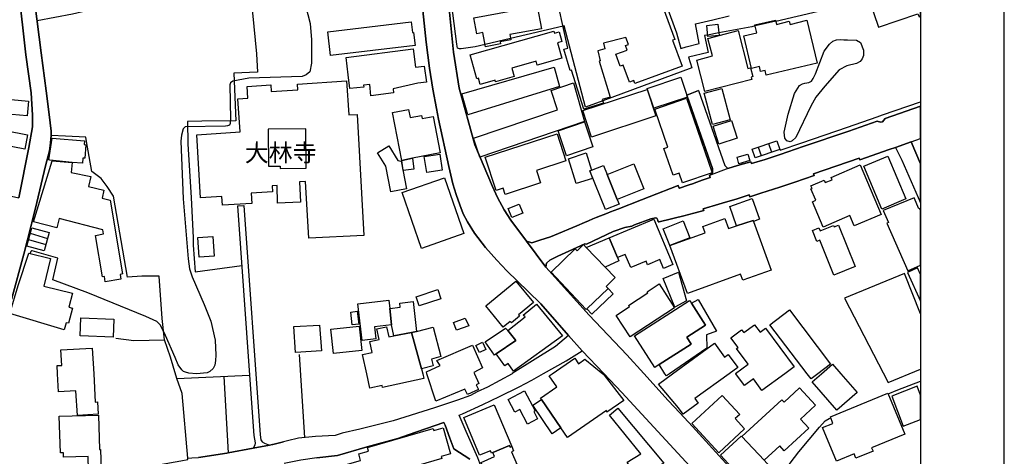
# Model space of a CAD drawing. Extents: x -10 to 410, y -24 to 273.
# Drawn here: x 292 to 410, y 65 to 118 of the extents above; entities that cross this region are included whole.
import ezdxf

# ---------------------------------------------------------------- set-up
doc = ezdxf.new("R2010")
doc.units = 0
for name, color, linetype in [('01_CYUKI_PNT', 2, 'Continuous'), ('05_DM_LINE', 7, 'Continuous'), ('06_HOUSE_POLY', 160, 'Continuous'), ('08_ROAD_LINE', 3, 'Continuous'), ('09_ROAD_POLY', 5, 'Continuous'), ('11_KOCHI_POLY', 6, 'Continuous'), ('印刷レイアウト', 1, 'Continuous'), ('印刷用フレーム', 1, 'Continuous'), ('背景', 3, 'Continuous')]:
    doc.layers.add(name, color=color, linetype=linetype)
doc.styles.add('STD', font='txt')

msp = doc.modelspace()

# ---------------------------------------------------------------- linework, layer by layer
at = {"layer": '05_DM_LINE', "color": 253}
for p, q in [((356.882609, 116.775646), (350.602544, 115.301145)), ((382.332907, 117.36579), (379.852439, 116.789426)), ((375.512652, 115.955368), (374.177677, 115.705599)), ((350.602544, 115.301145), (347.562248, 114.580431)), ((381.462676, 102.734814), (381.797884, 101.699563)), ((380.237256, 102.320714), (380.577976, 101.289597)), ((317.957853, 95.285484), (318.703027, 95.340262)), ((317.957853, 95.285484), (319.382745, 75.039347)), ((293.152132, 92.010232), (295.227458, 91.394938)), ((292.942326, 91.260235), (295.027298, 90.654587)), ((325.297629, 77.525673), (325.972523, 67.580371)), ((310.697314, 74.629381), (319.382745, 75.039347))]:
    msp.add_line(p, q, dxfattribs=at)
for points in [[(382.332907, 117.36579), (387.442329, 118.555037), (389.967584, 119.260248), (390.817144, 119.609926), (391.282232, 120.016102), (391.542681, 120.449495), (392.802553, 125.504312), (393.11709, 126.795361), (393.20804, 127.074586), (393.84745, 128.359779), (395.187248, 130.660586), (396.958027, 132.640999), (399.647268, 134.750776)], [(293.277189, 124.551226), (293.507666, 123.330629), (293.46288, 121.445817), (294.453, 113.570673), (295.032121, 109.039339), (295.417971, 106.199547), (295.667741, 104.215172), (295.637424, 103.689795)], [(293.962763, 117.455363), (298.217801, 118.234644), (299.392578, 118.50026), (304.482362, 119.385305), (304.237071, 120.760243), (304.087899, 121.574664), (303.352371, 124.551226)], [(319.242185, 124.551226), (319.392391, 122.859684), (319.752748, 118.355911), (320.203022, 113.44975), (320.328079, 111.260048), (317.48243, 111.160484), (317.722553, 105.465397), (313.66802, 105.41441), (311.962698, 105.369623), (311.987158, 102.680037), (312.407115, 96.240809), (312.632769, 91.484855), (312.647238, 90.590164), (312.872892, 87.410685), (318.457737, 88.144835)], [(347.562248, 114.580431), (346.357153, 114.295177), (344.703163, 114.055054), (344.482332, 114.045407), (344.272526, 114.144971), (344.157115, 114.609714), (343.697195, 118.324561), (343.242098, 120.785392)], [(368.722369, 120.650689), (370.44216, 115.975005), (370.962714, 114.100184), (371.597645, 114.311024), (373.163097, 114.689985), (372.727292, 117.045397), (374.792971, 117.525643), (376.757709, 117.984874)], [(326.057617, 119.244401), (326.647418, 117.096039), (326.792801, 115.145082), (326.797624, 112.346286), (326.578171, 111.295188), (326.142367, 110.930008), (325.657297, 110.740527), (319.312465, 110.54519), (317.367019, 110.209294), (317.116905, 109.975027), (317.017342, 109.760053), (317.102436, 105.641097), (317.067296, 105.145003), (316.98737, 104.945877), (316.752759, 104.859749), (316.522282, 104.795326), (311.677789, 104.730903), (311.453168, 104.494569), (311.237161, 103.744572), (311.167914, 103.010078), (311.437321, 96.119542), (312.031944, 88.955466), (312.207989, 87.740725), (312.507712, 86.789535), (313.957753, 83.494645), (314.752881, 81.51027), (315.247941, 79.244431), (315.342681, 77.4361), (315.292727, 76.804959), (315.217624, 76.234795), (315.032278, 75.849978), (314.632647, 75.481009), (314.302607, 75.340104), (313.047903, 75.195755), (312.132541, 75.269824), (311.737044, 75.385235), (311.487275, 75.500301), (311.282292, 75.676345), (310.847521, 76.275792), (310.462703, 77.14499), (309.333057, 79.789445), (308.732232, 81.010042), (308.307452, 81.459283), (306.967654, 82.060796), (300.027165, 84.890942), (295.837929, 86.436068), (296.462869, 89.039526), (293.3926, 89.910447), (293.292692, 89.9008), (293.212766, 89.846023), (293.156955, 89.64483), (293.142486, 89.596254)], [(361.62306, 107.845958), (359.578052, 107.090104), (357.007666, 116.804929), (356.882609, 116.775646)], [(379.852439, 116.789426), (379.462798, 116.699509), (375.512652, 115.955368)], [(374.177677, 115.705599), (373.79286, 115.635319), (374.232454, 113.609947), (371.872909, 113.064933), (372.272195, 111.769922), (361.62306, 107.845958)], [(382.842782, 101.940031), (385.447274, 102.834378), (390.892592, 104.705409), (394.43725, 105.920494), (395.102498, 106.154761), (399.647268, 107.717112)], [(303.392334, 79.455615), (305.537939, 79.195855), (309.212823, 79.285428), (308.917923, 81.801036), (308.557566, 86.885308), (306.507734, 86.869461), (304.792765, 86.775754), (303.092611, 96.429945), (302.342613, 97.615747), (301.612253, 98.570728), (300.497765, 99.391005), (299.887638, 102.974938), (299.807368, 103.484812), (297.362039, 103.625372), (295.637424, 103.689795)], [(318.703027, 95.340262), (320.632625, 67.926259), (320.737356, 67.310965), (320.882739, 67.070841), (321.172816, 66.920291), (321.76744, 66.680168)], [(399.647268, 82.394282), (397.71767, 87.189855), (390.527067, 84.254289), (395.788072, 74.164638), (399.647268, 75.766607)], [(310.697314, 74.629381), (310.25772, 76.141089), (309.918034, 77.189776), (309.212823, 79.285428)], [(312.007829, 65.119539), (311.317432, 72.8462), (310.697314, 74.629381)], [(316.292839, 74.894998), (316.822005, 65.750336), (319.807525, 66.310853)], [(319.382745, 75.039347), (319.887451, 67.834275), (320.042825, 66.949574), (319.992182, 66.689814), (319.807525, 66.310853)], [(319.382745, 75.039347), (319.887451, 67.834275), (320.042825, 66.949574), (319.992182, 66.689814), (319.807525, 66.310853)], [(395.767402, 72.824495), (396.917719, 73.301297), (399.647268, 74.346539)], [(380.727493, 59.859912), (383.427759, 63.709462), (385.10242, 65.88504), (387.542925, 68.849889), (388.237112, 69.59024), (388.697032, 69.879283), (388.892369, 69.959554)]]:
    msp.add_lwpolyline(points, dxfattribs=at)
at = {"layer": '06_HOUSE_POLY', "color": 255}
for points in [[(398.938268, 125.277797), (396.012693, 124.287676), (396.417836, 123.082582), (393.392353, 122.062834), (393.533257, 121.652867), (392.99789, 121.473033), (394.627764, 116.652656), (399.332731, 118.248424), (399.457788, 117.877387), (399.647268, 117.941466), (399.647268, 124.833379), (399.142562, 124.662503)], [(347.613235, 114.312747), (347.302488, 115.998432), (346.568338, 115.863729), (346.22245, 117.758187), (353.797871, 119.138981), (354.28294, 116.453529), (350.517451, 115.773812), (350.637684, 115.113732), (349.368167, 114.883255), (349.40813, 114.638997), (347.613235, 114.312747)], [(329.082756, 113.2427), (328.743069, 116.088349), (338.7273, 117.283453), (338.882674, 116.002222), (338.998085, 116.018069), (339.182397, 114.447795), (329.082756, 113.2427)], [(375.547792, 115.658746), (374.19318, 115.533689), (374.062267, 116.86384), (375.413089, 116.998543), (375.547792, 115.658746)], [(381.187413, 110.912438), (381.057533, 111.472955), (380.507696, 111.344108), (380.368169, 111.928052), (379.418012, 111.703432), (378.493004, 115.607758), (380.042952, 115.972938), (379.823155, 116.918273), (382.297767, 117.502216), (382.422824, 116.982696), (383.943145, 117.344086), (384.028239, 116.982696), (386.047754, 117.463287), (387.257671, 112.348009), (381.187413, 110.912438)], [(346.972447, 109.78348), (346.757818, 110.533477), (346.573161, 110.482834), (345.76253, 113.322626), (355.792925, 116.184123), (355.863205, 115.937798), (356.422689, 116.097995), (356.752729, 114.938032), (356.212882, 114.783691), (356.73826, 112.937809), (353.797871, 112.098239), (353.662823, 112.56884), (350.767565, 111.742706), (351.052474, 110.748451), (348.812473, 110.107663), (348.757696, 110.293354), (346.972447, 109.78348)], [(375.547792, 115.658746), (377.812253, 116.248546), (379.002878, 111.687929), (379.302601, 111.767855), (379.573041, 110.728814), (379.377705, 110.678171), (379.447984, 110.402908), (373.85246, 108.938053), (372.868197, 112.719046), (374.757831, 113.213417), (374.207994, 115.309068), (375.547792, 115.658746)], [(333.903133, 108.418533), (333.752927, 109.787614), (333.012576, 109.707343), (333.03807, 109.482723), (331.357208, 109.297377), (331.177718, 110.947578), (330.942418, 113.002233), (338.957777, 114.062977), (339.247854, 111.867763), (340.278282, 112.002466), (340.533219, 110.07838), (339.502791, 109.943677), (336.542765, 109.263959), (336.587896, 108.808862), (333.903133, 108.418533)], [(345.50277, 106.172331), (344.778266, 108.678293), (355.823242, 111.883266), (356.472643, 109.56885), (345.50277, 106.172331)], [(326.457937, 91.408719), (326.082766, 98.183843), (325.347583, 98.142847), (325.492966, 95.723012), (322.732411, 95.588308), (322.672811, 97.703597), (322.077843, 97.68396), (322.113327, 96.979093), (319.562234, 96.818896), (319.637682, 95.572805), (316.147456, 95.354042), (316.083032, 96.412375), (313.527116, 96.252523), (313.057549, 103.793492), (318.243107, 104.117676), (317.992993, 108.094005), (319.187408, 108.168419), (319.102314, 109.562994), (321.912823, 109.738694), (321.957954, 108.969059), (325.162926, 109.16853), (325.122963, 109.847903), (330.993061, 110.213428), (331.247998, 106.168541), (332.272225, 106.213327), (333.052539, 91.748405), (326.457937, 91.408719)], [(346.937307, 101.113553), (346.172841, 103.373535), (356.202892, 106.773844), (355.458062, 109.08826), (358.11802, 109.988808), (359.443349, 105.353776), (346.937307, 101.113553)], [(367.727425, 106.943688), (366.943321, 109.332517), (370.962714, 110.658534), (371.752675, 108.267982), (367.727425, 106.943688)], [(288.912942, 104.013978), (284.062248, 104.693696), (284.617942, 108.693796), (286.618164, 108.412676), (289.707726, 107.978939), (289.573022, 107.023958), (289.882737, 106.978828), (290.032943, 108.062999), (292.922689, 107.812885), (292.772483, 106.043484), (290.03811, 106.277751), (289.913053, 105.377203), (289.112069, 105.488824), (288.912942, 104.013978)], [(360.297732, 103.498592), (359.243188, 106.683927), (366.922651, 109.213317), (367.972716, 106.033493), (360.297732, 103.498592)], [(374.752664, 105.002376), (373.75772, 108.773722), (375.863363, 109.322526), (376.85245, 105.559104), (374.752664, 105.002376)], [(371.158051, 98.018134), (370.757731, 99.183955), (370.05252, 98.937975), (368.95319, 102.15845), (369.407943, 102.31279), (367.857305, 106.847914), (371.658279, 108.142925), (374.707878, 99.229085), (371.158051, 98.018134)], [(338.887497, 100.969203), (337.592486, 100.713232), (336.477308, 106.437948), (338.387614, 106.812774), (338.582951, 105.8323), (339.953065, 106.103773), (340.028168, 105.713444), (341.337649, 105.973204), (342.187554, 101.61757), (338.887497, 100.969203)], [(357.307389, 101.277884), (356.292809, 104.258236), (359.432669, 105.328627), (360.443115, 102.34793), (357.307389, 101.277884)], [(375.517475, 102.672458), (374.837758, 104.822542), (377.01747, 105.508116), (377.693397, 103.357688), (375.517475, 102.672458)], [(292.493085, 102.043384), (289.832783, 102.568761), (290.172814, 104.303022), (292.837939, 103.777645), (292.493085, 102.043384)], [(323.042814, 99.758252), (326.14719, 99.787535), (326.102403, 104.50835), (321.592773, 104.463219), (321.63756, 100.027658), (323.037991, 100.043506), (323.042814, 99.758252)], [(349.96279, 96.639062), (349.712676, 97.398706), (348.873107, 97.123443), (347.573272, 101.09805), (356.158105, 103.902702), (357.212649, 100.678092), (353.698307, 99.527775), (354.187511, 98.023991), (349.96279, 96.639062)], [(298.147521, 100.478966), (295.497898, 100.752507), (295.377664, 100.768009), (295.772472, 103.377325), (299.617887, 103.072778), (299.582747, 102.60769), (299.792898, 102.588398), (299.663018, 100.972993), (299.448044, 100.98884), (299.397401, 100.373546), (298.147521, 100.478966)], [(379.852439, 101.043273), (379.502762, 102.072667), (382.457964, 103.068644), (382.807642, 102.037527), (379.852439, 101.043273)], [(336.262679, 96.969103), (335.682525, 100.014223), (334.692405, 101.63893), (336.052528, 102.463341), (337.107416, 100.723223), (337.51256, 100.633306), (338.147491, 97.328426), (336.262679, 96.969103)], [(340.573183, 99.258369), (340.267603, 101.172119), (342.132777, 101.457373), (342.437324, 99.543278), (340.573183, 99.258369)], [(360.102395, 99.482989), (360.392472, 98.572795), (358.458051, 97.957501), (357.512717, 100.92235), (359.653155, 101.607924), (360.302555, 99.562915), (360.102395, 99.482989)], [(377.91285, 100.328415), (377.687541, 101.088403), (378.977384, 101.47322), (379.203038, 100.713232), (377.91285, 100.328415)], [(298.147521, 100.478966), (298.047613, 99.268015), (300.413015, 98.812918), (300.118115, 97.61747), (301.967787, 97.162373), (301.73731, 96.207392), (302.70297, 95.968991), (304.197108, 87.148858), (303.897385, 87.098215), (303.997982, 86.502214), (302.127984, 86.188021), (302.02222, 86.828464), (301.777273, 86.787467), (300.937359, 91.758396), (301.927479, 91.924105), (301.84273, 92.418476), (296.617898, 93.777911), (296.328166, 92.658599), (293.52248, 93.377246), (295.767649, 100.672236), (298.147521, 100.478966)], [(338.887497, 100.969203), (339.038048, 99.668335), (337.77232, 99.527775), (337.592486, 100.713232), (338.887497, 100.969203)], [(360.102395, 99.482989), (360.302555, 99.562915), (361.712633, 100.127222), (362.153261, 99.017901), (363.368001, 96.037549), (363.587798, 95.492535), (361.957924, 94.844168), (360.102395, 99.482989)], [(362.153261, 99.017901), (365.337907, 100.293275), (366.533011, 97.309134), (363.368001, 96.037549), (362.153261, 99.017901)], [(387.993199, 92.752306), (386.703011, 95.777789), (387.107465, 95.953488), (386.528345, 97.312923), (386.663048, 97.3677), (386.528345, 97.678103), (388.117912, 98.357821), (388.247792, 98.059131), (389.062212, 98.408464), (388.9375, 98.693717), (392.408089, 100.178209), (394.937478, 94.264014), (391.698055, 92.877363), (391.167855, 94.113808), (387.993199, 92.752306)], [(395.012581, 94.902734), (392.852507, 100.027658), (395.717792, 101.232753), (397.877867, 96.107829), (395.012581, 94.902734)], [(339.953065, 90.207414), (337.62797, 96.892966), (342.687438, 98.648931), (345.007709, 91.963379), (339.953065, 90.207414)], [(350.752751, 93.902623), (350.332794, 94.983005), (351.637451, 95.492535), (352.057408, 94.412497), (350.752751, 93.902623)], [(379.653312, 93.424099), (379.602325, 93.537443), (377.637587, 92.912503), (376.812486, 95.197635), (379.502762, 96.168462), (380.397453, 93.69385), (379.653312, 93.424099)], [(399.448142, 94.924094), (398.863165, 96.258379), (395.162788, 94.7229), (395.792896, 93.287674), (395.618229, 93.21326), (398.107311, 87.533675), (399.647268, 88.208569), (399.647268, 94.714632), (399.538059, 94.963368)], [(362.397173, 91.469008), (367.727425, 93.707286), (370.012557, 88.258179), (368.892556, 87.803082), (368.452962, 88.853836), (366.992931, 88.238542), (366.802762, 88.683993), (364.97755, 87.918492), (364.322982, 89.48291), (363.392461, 89.094303), (362.397173, 91.469008)], [(369.66288, 90.559158), (369.637731, 90.549167), (368.863273, 92.553179), (371.262438, 93.478876), (372.037929, 91.473142), (369.66288, 90.559158)], [(379.653312, 93.424099), (381.757576, 87.603955), (378.377938, 86.383358), (378.118178, 87.107861), (371.747852, 84.803092), (369.66288, 90.559158), (373.86314, 92.059153), (373.587877, 92.818796), (376.227509, 93.773777), (376.667792, 92.562826), (377.637587, 92.912503), (379.602325, 93.537443), (379.653312, 93.424099)], [(294.817147, 89.889087), (292.727352, 90.457528), (293.333, 92.662389), (295.422795, 92.094293), (294.817147, 89.889087)], [(389.257894, 87.014155), (387.602525, 91.174108), (387.232178, 91.027691), (386.712657, 92.332349), (387.488148, 92.643096), (387.618028, 92.313056), (389.238257, 92.953499), (389.318183, 92.758162), (389.847694, 92.969002), (391.812432, 88.027702), (389.257894, 87.014155)], [(313.337636, 89.158727), (313.187429, 91.492434), (314.982324, 91.613702), (315.137698, 89.273793), (313.337636, 89.158727)], [(362.397173, 91.469008), (363.392461, 89.094303), (363.567128, 88.713276), (361.927607, 87.953632), (359.642475, 90.322824), (362.397173, 91.469008)], [(297.217689, 80.469162), (290.687511, 82.424254), (291.687278, 85.758073), (292.987112, 89.633116), (295.578168, 88.988539), (294.757547, 85.70364), (298.19713, 84.844089), (297.78303, 83.174251), (298.182661, 83.072621), (297.727563, 81.242586), (297.432663, 81.318723), (297.217689, 80.469162)], [(361.927607, 87.953632), (363.127878, 86.713398), (362.022347, 85.643007), (362.26247, 85.392893), (359.727569, 82.957555), (359.657978, 82.893132), (355.458062, 87.357975), (358.328171, 90.139201), (358.552447, 89.908724), (359.317258, 90.64873), (359.642475, 90.322824), (361.927607, 87.953632)], [(370.257848, 83.174251), (368.847426, 86.597987), (370.692274, 87.357975), (371.642432, 83.924249), (370.257848, 83.174251)], [(398.073204, 87.312845), (399.647268, 83.908057), (399.647268, 87.070654), (399.278299, 87.867505)], [(349.732313, 80.767852), (347.627705, 83.328592), (351.247811, 86.293441), (353.342773, 83.738558), (351.537888, 82.252344), (351.672591, 82.082501), (350.703141, 81.287373), (350.567405, 81.453426), (349.732313, 80.767852)], [(339.682625, 83.338238), (339.323302, 84.424132), (341.897477, 85.273692), (342.252667, 84.187798), (339.682625, 83.338238)], [(359.727569, 82.957555), (362.26247, 85.392893), (362.868118, 84.773809), (360.337695, 82.32848), (359.727569, 82.957555)], [(364.907959, 79.627525), (363.227441, 82.197567), (364.81253, 83.242464), (364.71779, 83.389225), (367.027382, 84.902656), (366.948145, 85.023923), (368.363045, 85.947553), (370.222363, 83.113618), (364.907959, 79.627525)], [(336.342605, 81.0786), (334.327913, 80.838132), (334.502924, 79.398771), (332.83791, 79.197578), (332.317356, 83.588352), (336.027379, 84.027601), (336.147268, 83.008198), (336.342605, 81.0786)], [(336.342605, 81.0786), (336.147268, 83.008198), (337.412996, 83.158748), (337.352363, 83.652775), (338.937451, 83.844322), (339.362231, 80.283472), (338.767608, 80.162549), (336.637505, 79.748448), (336.342605, 81.0786)], [(372.227409, 83.638995), (373.907926, 81.017966), (371.677572, 79.594108), (372.207772, 78.767974), (368.368213, 76.308865), (367.847659, 75.972968), (365.43747, 79.732945), (372.022426, 83.953532), (372.227409, 83.638995)], [(372.227409, 83.638995), (373.057677, 84.078589), (375.252892, 80.308965), (374.032983, 79.853868), (374.082937, 78.29324), (369.61327, 75.207468), (369.237066, 74.947708), (369.073079, 75.207468), (368.368213, 76.308865), (372.207772, 78.767974), (371.677572, 79.594108), (373.907926, 81.017966), (372.227409, 83.638995)], [(331.657964, 81.04346), (331.482265, 82.594097), (332.262579, 82.678158), (332.437245, 81.12752), (331.657964, 81.04346)], [(348.897222, 77.607666), (351.237131, 79.187931), (350.267337, 80.367532), (352.357476, 82.018077), (352.107362, 82.213414), (353.70313, 83.523928), (356.833, 79.742592), (350.958078, 75.543365), (350.307644, 76.447702), (349.922827, 76.174162), (348.897222, 77.607666)], [(386.547637, 74.594241), (386.078071, 75.213325), (381.622873, 81.0786), (383.948313, 82.838354), (388.867909, 76.353996), (387.363091, 75.213325), (386.547637, 74.594241)], [(303.047824, 79.604099), (299.118004, 79.752238), (299.197241, 81.89302), (303.127751, 81.74247), (303.047824, 79.604099)], [(344.132655, 80.443669), (343.788146, 81.322512), (345.167906, 81.863737), (345.623003, 80.928049), (344.132655, 80.443669)], [(324.88284, 77.74857), (324.687503, 80.873617), (327.737101, 81.014176), (327.993072, 77.969057), (324.88284, 77.74857)], [(329.417963, 77.649007), (329.112039, 80.527729), (332.502702, 80.889119), (332.807593, 78.002474), (329.417963, 77.649007)], [(338.767608, 80.162549), (339.937218, 75.803125), (340.092592, 75.207468), (340.232463, 74.662454), (335.283238, 73.57277), (335.227428, 73.82254), (333.783244, 73.508347), (333.408073, 75.207468), (332.902333, 77.502246), (334.037836, 77.75236), (333.752927, 79.053228), (334.872928, 79.299208), (334.587674, 80.578372), (335.757628, 80.838132), (336.027379, 79.613745), (336.637505, 79.748448), (338.767608, 80.162549)], [(339.362231, 80.283472), (341.337649, 80.764062), (342.24302, 77.258333), (341.137489, 76.973079), (341.34764, 76.168305), (339.937218, 75.803125), (338.767608, 80.162549), (339.362231, 80.283472)], [(348.897222, 77.607666), (348.67777, 77.45367), (347.552601, 79.033591), (349.982427, 80.658643), (350.267337, 80.367532), (351.237131, 79.187931), (348.897222, 77.607666)], [(380.667893, 73.203456), (379.647456, 74.588384), (378.587744, 73.809104), (377.552493, 75.207468), (377.522521, 75.252254), (379.022515, 76.363642), (377.647233, 78.22296), (377.812253, 78.344227), (376.948223, 79.514182), (378.243235, 80.469162), (378.493004, 80.127409), (379.788015, 81.082389), (380.457742, 80.178052), (381.107487, 80.658643), (384.512619, 76.043248), (383.392619, 75.207468), (380.667893, 73.203456)], [(346.868061, 77.767863), (346.427778, 78.578494), (347.262524, 78.982948), (347.658021, 78.113751), (346.868061, 77.767863)], [(298.787964, 70.238607), (298.618121, 73.168316), (296.532115, 73.049116), (296.407058, 75.203678), (296.352281, 76.187942), (296.922789, 76.219293), (296.817369, 78.062763), (300.562533, 78.277737), (300.737199, 75.203678), (300.932536, 71.828518), (301.172659, 71.844021), (301.257753, 70.377444), (298.787964, 70.238607)], [(341.652186, 71.918435), (340.602466, 75.207468), (340.527363, 75.434155), (342.163094, 76.207579), (341.767597, 76.809093), (346.047784, 78.627414), (347.237375, 75.934039), (346.22245, 75.363531), (346.29273, 75.207468), (346.802604, 74.058873), (346.472564, 73.883173), (346.752995, 73.332303), (345.46763, 72.748359), (345.127943, 73.363653), (341.652186, 71.918435)], [(371.243145, 70.377444), (370.692274, 71.139155), (368.283119, 73.988593), (369.972594, 75.207468), (375.002778, 78.853757), (376.207872, 77.19391), (376.647466, 77.508103), (377.777113, 75.947819), (376.762533, 75.207468), (372.658046, 72.238829), (373.057677, 71.693815), (371.243145, 70.377444)], [(354.288108, 72.143056), (354.182688, 72.299118), (356.127789, 73.633059), (355.217594, 74.963211), (355.573128, 75.207468), (358.28304, 77.068853), (358.737104, 76.408773), (359.492958, 76.943796), (361.62306, 75.207468), (361.777056, 75.082411), (361.812541, 75.037625), (364.132812, 72.017999), (362.122944, 70.623424), (362.057487, 70.803258), (357.402129, 67.607932), (356.607346, 68.764106), (354.288108, 72.143056)], [(389.617906, 70.873538), (386.687508, 74.26799), (387.777192, 75.213325), (389.118023, 76.367432), (390.118134, 75.213325), (392.052555, 72.972979), (389.617906, 70.873538)], [(352.637562, 69.197843), (351.712899, 70.953464), (351.102428, 70.63307), (350.312467, 72.138921), (352.277205, 73.174173), (353.527086, 70.799124), (353.37309, 70.713341), (353.837834, 69.82864), (352.637562, 69.197843)], [(378.262527, 67.697849), (383.067402, 72.107916), (383.317171, 71.838165), (385.167877, 73.533496), (387.073014, 71.453692), (385.272263, 69.803147), (386.287877, 68.697616), (383.342665, 66.002517), (382.797651, 66.598174), (380.937299, 64.892852), (378.262527, 67.697849)], [(396.198039, 72.549232), (397.572976, 68.963232), (399.647268, 69.756293), (399.647268, 72.663609), (399.243159, 73.719187)], [(354.288108, 72.143056), (356.607346, 68.764106), (355.577951, 68.043392), (353.262503, 71.443701), (354.288108, 72.143056)], [(375.507829, 65.767906), (372.292866, 69.263989), (375.922618, 72.607799), (378.00759, 70.348161), (377.46292, 69.847933), (378.602558, 68.617689), (375.507829, 65.767906)], [(389.57312, 64.777786), (387.922575, 68.773752), (389.167977, 69.287416), (388.852406, 70.059117), (395.738118, 72.893053), (397.757633, 67.998606), (393.793018, 66.367697), (393.972507, 65.979091), (391.913029, 65.127463), (391.687375, 65.648706), (389.57312, 64.777786)], [(348.47761, 65.799257), (348.322236, 65.732766), (348.203035, 66.01802), (346.887698, 65.492643), (344.992896, 69.97299), (348.658133, 71.492622), (350.752751, 66.533751), (350.552591, 66.447624), (350.472664, 66.642961), (348.47761, 65.799257)], [(365.73237, 62.617711), (364.537956, 64.643083), (366.187467, 65.623557), (362.42749, 70.2641), (363.437248, 71.088167), (368.95319, 64.523882), (365.73237, 62.617711)], [(300.132585, 63.697748), (300.082975, 65.3228), (297.132595, 65.232883), (297.112269, 65.764117), (296.757769, 65.752403), (296.623066, 70.139044), (301.307362, 70.283738), (301.437242, 66.16237), (301.54783, 66.168226), (301.627756, 63.742535), (300.132585, 63.697748)], [(331.747881, 60.107959), (330.542787, 64.248619), (332.657042, 64.857712), (332.432422, 65.627346), (333.623047, 65.973234), (333.502813, 66.389057), (341.34764, 68.668332), (341.41792, 68.437855), (342.527241, 68.742746), (343.432612, 65.627346), (342.317434, 65.3228), (342.387714, 65.068896), (335.942285, 63.193731), (336.172762, 62.398947), (335.637739, 62.24254), (335.907145, 61.31891), (331.747881, 60.107959)], [(378.262527, 67.697849), (380.937299, 64.892852), (381.94809, 63.787665), (379.408021, 61.46326), (375.717635, 65.488854), (378.202927, 67.763995), (378.262527, 67.697849)], [(348.47761, 65.799257), (350.472664, 66.642961), (350.552591, 66.447624), (350.752751, 66.533751), (350.972548, 66.008374), (350.712788, 65.89882), (351.342551, 64.418462), (350.837845, 64.207278), (351.967491, 62.148834), (349.582796, 60.838319), (349.46773, 61.043302), (348.852436, 60.707406), (347.077867, 64.607943), (348.697062, 65.318666), (348.47761, 65.799257)]]:
    msp.add_lwpolyline(points, close=True, dxfattribs=at)
msp.add_lwpolyline([(367.738105, 122.013913), (370.243034, 115.172298), (369.983274, 115.078592), (371.118088, 111.988685), (365.482256, 109.922317), (365.357199, 110.264071), (364.81253, 110.062877), (364.062533, 112.113742), (363.702865, 111.982829), (363.182655, 113.398763), (364.562416, 113.908637), (364.363289, 114.463298), (364.69333, 114.582498), (364.38775, 115.402775), (361.722624, 114.719268), (361.892467, 114.04713), (361.022236, 113.82251), (361.32816, 112.627406), (361.187256, 112.594333), (362.512584, 108.287619), (361.573107, 107.998576), (361.70781, 107.558982), (359.347575, 106.828621), (359.347575, 106.828621), (357.908214, 111.502238), (357.748017, 111.453662), (356.967703, 113.998554), (357.467586, 114.152894), (355.807395, 121.572597)], dxfattribs=at)
at = {"layer": '08_ROAD_LINE', "color": 253}
for p, q in [((373.09764, 109.061043), (371.703065, 108.504316)), ((398.532091, 102.936008), (399.647268, 103.318414)), ((398.532091, 102.936008), (399.647268, 100.290864)), ((316.822005, 65.750336), (319.807525, 66.310853)), ((319.807525, 66.310853), (321.76744, 66.680168))]:
    msp.add_line(p, q, dxfattribs=at)
for points in [[(284.222445, 98.176264), (285.042722, 97.744594), (291.792697, 96.250456), (292.977466, 102.26008), (293.422917, 104.730903), (293.397423, 106.135124), (293.247906, 108.805073), (292.617109, 113.324693), (291.727585, 121.21534), (291.547751, 123.106009), (291.373085, 124.551226)], [(295.637424, 103.689795), (295.667741, 104.215172), (295.417971, 106.199547), (295.032121, 109.039339), (294.453, 113.570673), (293.46288, 121.445817), (293.507666, 123.330629), (293.277189, 124.551226)], [(357.51754, 79.789445), (354.207837, 83.564925), (352.687516, 85.06492), (350.172597, 87.510248), (348.953033, 88.795269), (347.602555, 90.289407), (346.287907, 92.016089), (345.447304, 93.355887), (344.912969, 94.34015), (344.527119, 95.404685), (344.092692, 96.629416), (343.677558, 97.92994), (343.203168, 100.000442), (341.98705, 105.641097), (341.742103, 106.920261), (341.322146, 109.250524), (340.907012, 111.725136), (340.487055, 114.859828), (340.092592, 118.654601), (339.362231, 124.551226)], [(342.677447, 124.551226), (342.748071, 124.070635), (343.777121, 113.66059), (344.447192, 109.36559), (346.333038, 102.584264), (348.432479, 97.615747), (349.038127, 96.270093), (349.828087, 94.814884), (350.647331, 93.56087), (352.492179, 91.070755)], [(371.703065, 108.504316), (374.757831, 99.744472), (374.762655, 99.250445), (374.407121, 98.894911)], [(373.09764, 109.061043), (376.212695, 100.129289), (376.577875, 99.734825)], [(376.577875, 99.734825), (377.22762, 99.945665), (378.04273, 100.176142), (379.357378, 100.545456), (379.418012, 100.334272), (381.062356, 100.824509), (382.842782, 101.414309), (385.612294, 102.3655), (391.057612, 104.231019), (394.457921, 105.394773), (394.862375, 105.285563), (395.087684, 105.34034), (395.402222, 105.731014), (399.647268, 107.190012)], [(295.637424, 103.689795), (295.582992, 102.820597), (295.442432, 101.850114), (294.992158, 100.084502), (293.932446, 95.705442), (293.352292, 93.270104), (293.312329, 93.096126), (292.392489, 89.510126), (290.887671, 84.096159)], [(396.63281, 102.275928), (395.872822, 102.010311), (392.382595, 100.770076), (392.312316, 100.97127), (386.842537, 99.115742), (386.913162, 98.914548), (384.602536, 98.11563), (383.906972, 97.885154), (382.817288, 97.52962), (380.55765, 96.801326), (379.222675, 96.369656), (379.157218, 96.584285), (377.692364, 96.135045), (375.902292, 95.596232), (375.527121, 95.484611), (373.657123, 94.935807), (373.717757, 94.724967), (372.677683, 94.435924), (371.757842, 94.205447), (371.482235, 94.141024), (368.357189, 93.394816), (368.252802, 93.375524), (368.202848, 93.584296), (368.087782, 93.810984), (367.997865, 93.859904), (367.397385, 93.724856), (365.417833, 93.025846), (365.102262, 92.869439), (364.267516, 92.709242), (362.872941, 92.209359), (359.697252, 90.695584), (359.467809, 90.734858), (357.562326, 89.875307), (356.262492, 89.27965), (355.282018, 88.801126), (354.882731, 88.426299), (354.827954, 87.955355)], [(396.63281, 102.275928), (397.417947, 100.754229), (399.647268, 95.635162)], [(352.492179, 91.070755), (353.157083, 90.879207), (354.117231, 91.195812), (355.377791, 91.599921), (355.857349, 91.765975), (358.517307, 92.904579), (359.457818, 93.305244), (359.912915, 93.510227), (360.442426, 93.744493), (360.827932, 93.900901), (362.177721, 94.426278), (362.542901, 94.560981), (363.427601, 94.904801), (366.282208, 96.010333), (367.167942, 96.355876), (370.637497, 97.699463), (370.672637, 97.60989), (370.762554, 97.38527), (370.797694, 97.394916), (371.842592, 97.760097), (372.497849, 97.975071), (372.547803, 97.994708), (373.537923, 98.359888), (374.477401, 98.676147), (374.407121, 98.894911)], [(354.827954, 87.955355), (360.007655, 82.20549), (364.527276, 77.47124), (366.552648, 75.240541), (369.472711, 72.025922), (370.847648, 70.539364), (372.347643, 68.904666), (376.737039, 64.100136), (381.982197, 58.525627)], [(357.51754, 79.789445), (355.987229, 78.484787), (350.797881, 75.240541), (350.777211, 75.225038), (347.837855, 73.619623), (346.617258, 73.051183), (345.82213, 72.619512), (344.237042, 72.051072), (341.497846, 71.140877), (336.552756, 69.605743), (332.557479, 68.609766), (330.467684, 68.129175), (329.62777, 67.845988), (327.267535, 67.715419), (325.24802, 67.504234), (323.937505, 67.199688), (323.432454, 67.074631)], [(356.707943, 37.080596), (356.127789, 39.084264), (355.167985, 42.144887), (353.737237, 46.971121), (352.757796, 50.445844), (352.047762, 52.974889), (351.917882, 53.310786), (350.647331, 56.320766), (348.962679, 60.150678), (346.922838, 64.545242), (346.703041, 65.15089), (345.277116, 68.311076), (344.457872, 70.260311), (344.857159, 70.414307), (347.267348, 71.535685), (349.292719, 72.484809), (351.612302, 73.66062), (353.127799, 74.449547), (354.5427, 75.240541), (357.267426, 76.760173), (359.157061, 77.971124)], [(395.377762, 37.84024), (394.867198, 38.775928), (394.347678, 39.676131), (392.49215, 42.095966), (390.402355, 44.660495), (389.707823, 45.510056), (387.662815, 47.599851), (380.847727, 54.5648), (374.422624, 61.570747), (363.927485, 72.971257), (361.762587, 75.240541), (359.157061, 77.971124)], [(345.71292, 65.019976), (343.817429, 66.240573), (343.327881, 67.529728), (342.777355, 69.051082), (342.602344, 69.404549), (338.3728, 67.900765), (337.11224, 67.474951), (333.437356, 66.47105), (329.907167, 65.459226), (327.432555, 65.15089), (325.522249, 64.869425), (323.527195, 64.494599)], [(321.76744, 66.680168), (322.112294, 66.744591), (322.177751, 66.754237), (323.432454, 67.074631)], [(290.557631, 61.644816), (292.052458, 61.82086), (297.012706, 62.455447), (301.952973, 63.170304), (311.167914, 64.810859), (311.987158, 64.955553), (312.007829, 65.119539), (312.467749, 65.154679), (313.292849, 65.22117), (316.656985, 65.721053), (316.822005, 65.750336)]]:
    msp.add_lwpolyline(points, dxfattribs=at)
at = {"layer": '09_ROAD_POLY', "color": 7}
for points in [[(376.737039, 64.100136), (372.347643, 68.904666), (370.847648, 70.539364), (369.472711, 72.025922), (366.552648, 75.240541), (364.527276, 77.47124), (360.007655, 82.20549), (354.827954, 87.955355), (352.492179, 91.070755), (350.647331, 93.56087), (349.828087, 94.814884), (349.038127, 96.270093), (348.432479, 97.615747), (346.333038, 102.584264), (344.447192, 109.36559), (343.777121, 113.66059), (342.748071, 124.070635)], [(290.887671, 84.096159), (292.392489, 89.510126), (293.312329, 93.096126), (293.352292, 93.270104), (293.932446, 95.705442), (294.992158, 100.084502), (295.442432, 101.850114), (295.582992, 102.820597), (295.637424, 103.689795), (295.667741, 104.215172), (295.417971, 106.199547), (295.032121, 109.039339), (294.453, 113.570673), (293.46288, 121.445817)], [(291.727585, 121.21534), (292.617109, 113.324693), (293.247906, 108.805073), (293.397423, 106.135124), (293.422917, 104.730903), (292.977466, 102.26008), (291.792697, 96.250456)], [(340.092592, 118.654601), (340.487055, 114.859828), (340.907012, 111.725136), (341.322146, 109.250524), (341.742103, 106.920261), (341.98705, 105.641097), (343.203168, 100.000442), (343.677558, 97.92994), (344.092692, 96.629416), (344.527119, 95.404685), (344.912969, 94.34015), (345.447304, 93.355887), (346.287907, 92.016089), (347.602555, 90.289407), (348.953033, 88.795269), (350.172597, 87.510248), (352.687516, 85.06492), (354.207837, 83.564925), (357.51754, 79.789445), (359.157061, 77.971124), (361.762587, 75.240541), (363.927485, 72.971257), (374.422624, 61.570747)], [(346.703041, 65.15089), (345.277116, 68.311076), (344.457872, 70.260311), (344.857159, 70.414307), (347.267348, 71.535685), (349.292719, 72.484809), (351.612302, 73.66062), (353.127799, 74.449547), (354.5427, 75.240541), (357.267426, 76.760173), (359.157061, 77.971124), (357.51754, 79.789445), (355.987229, 78.484787), (350.797881, 75.240541), (350.777211, 75.225038), (347.837855, 73.619623), (346.617258, 73.051183), (345.82213, 72.619512), (344.237042, 72.051072), (341.497846, 71.140877), (336.552756, 69.605743), (332.557479, 68.609766), (330.467684, 68.129175), (329.62777, 67.845988), (327.267535, 67.715419), (325.24802, 67.504234), (323.937505, 67.199688), (323.432454, 67.074631), (322.177751, 66.754237), (322.112294, 66.744591), (321.76744, 66.680168), (319.807525, 66.310853), (316.822005, 65.750336), (316.656985, 65.721053), (313.292849, 65.22117)], [(327.432555, 65.15089), (329.907167, 65.459226), (333.437356, 66.47105), (337.11224, 67.474951), (338.3728, 67.900765), (342.602344, 69.404549), (342.777355, 69.051082), (343.327881, 67.529728), (343.817429, 66.240573), (345.71292, 65.019976)]]:
    msp.add_lwpolyline(points, dxfattribs=at)
for points in [[(373.09764, 109.061043), (376.212695, 100.129289), (376.577875, 99.734825), (374.411944, 98.900768), (374.762655, 99.250445), (374.757831, 99.744472), (371.703065, 108.504316), (373.09764, 109.061043)], [(395.087684, 105.34034), (394.862375, 105.285563), (394.457921, 105.394773), (391.057612, 104.231019), (385.612294, 102.3655), (382.842782, 101.414309), (381.062356, 100.824509), (379.418012, 100.334272), (379.357378, 100.545456), (378.04273, 100.176142), (377.22762, 99.945665), (376.577875, 99.734825), (374.411944, 98.900768), (374.407121, 98.894911), (374.477401, 98.676147), (373.537923, 98.359888), (372.547803, 97.994708), (372.497849, 97.975071), (371.842592, 97.760097), (370.797694, 97.394916), (370.762554, 97.38527), (370.672637, 97.60989), (370.637497, 97.699463), (367.167942, 96.355876), (366.282208, 96.010333), (363.427601, 94.904801), (362.542901, 94.560981), (362.177721, 94.426278), (360.827932, 93.900901), (360.442426, 93.744493), (359.912915, 93.510227), (359.457818, 93.305244), (358.517307, 92.904579), (355.857349, 91.765975), (355.377791, 91.599921), (354.117231, 91.195812), (353.157083, 90.879207), (352.492179, 91.070755), (354.827954, 87.955355), (354.882731, 88.426299), (355.282018, 88.801126), (356.262492, 89.27965), (357.562326, 89.875307), (359.467809, 90.734858), (359.697252, 90.695584), (362.872941, 92.209359), (364.267516, 92.709242), (365.102262, 92.869439), (365.417833, 93.025846), (367.397385, 93.724856), (367.997865, 93.859904), (368.087782, 93.810984), (368.202848, 93.584296), (368.252802, 93.375524), (368.357189, 93.394816), (371.482235, 94.141024), (371.757842, 94.205447), (372.677683, 94.435924), (373.717757, 94.724967), (373.657123, 94.935807), (375.527121, 95.484611), (375.902292, 95.596232), (377.692364, 96.135045), (379.157218, 96.584285), (379.222675, 96.369656), (380.55765, 96.801326), (382.817288, 97.52962), (383.906972, 97.885154), (384.602536, 98.11563), (386.913162, 98.914548), (386.842537, 99.115742), (392.312316, 100.97127), (392.382595, 100.770076), (395.872822, 102.010311), (396.63281, 102.275928), (396.633843, 102.273861), (398.533124, 102.933941), (398.532091, 102.936008), (399.647268, 103.318414), (399.647268, 107.190012), (395.402222, 105.731014)], [(396.633843, 102.273861), (397.417947, 100.754229), (399.647268, 95.635162), (399.647268, 100.291208), (398.533124, 102.933941)]]:
    msp.add_lwpolyline(points, close=True, dxfattribs=at)
at = {"layer": '11_KOCHI_POLY', "color": 7}
msp.add_lwpolyline([(384.292822, 103.051074), (384.032029, 102.945654), (383.663059, 103.074501), (383.427759, 103.365611), (383.321994, 104.100106), (383.822222, 106.250534), (384.582899, 108.699653), (385.163053, 109.676337), (385.5272, 109.855827), (385.817277, 109.936098), (386.262728, 110.03945), (386.607237, 110.195858), (386.817388, 110.51005), (387.077837, 111.064711), (388.132726, 113.7698), (388.762489, 114.609714), (389.152129, 114.959391), (389.607227, 115.125445), (390.092641, 115.160585), (390.467811, 115.145082), (390.917741, 115.135091), (391.967806, 115.080314), (392.458043, 114.805051), (392.807376, 113.900713), (392.837693, 113.269916), (392.652346, 112.849959), (392.412912, 112.535422), (391.967806, 112.301156), (390.837815, 112.039328), (389.89248, 111.539445), (388.212652, 109.599856), (387.132614, 108.260059), (386.527311, 107.195869), (384.73724, 103.471031), (384.292822, 103.051074)], close=True, dxfattribs=at)
at = {"layer": '印刷レイアウト', "color": 7}
for points in [[(-10.309448, -23.852808), (409.661817, -23.852808), (409.632878, 273.147152), (-10.338387, 273.147152)], [(399.647269, -0.352433), (-0.353122, -0.352433), (-0.353122, 249.647122), (399.647269, 249.647122)]]:
    msp.add_lwpolyline(points, close=True, dxfattribs=at)
at = {"layer": '印刷用フレーム', "color": 7}
msp.add_lwpolyline([(399.647268, -0.352778), (-0.352778, -0.352778), (-0.352778, 249.647122), (399.647268, 249.647122)], close=True, dxfattribs=at)
msp.add_lwpolyline([(399.647268, -0.352778), (-0.352778, -0.352778), (-0.352778, 249.647122), (399.647268, 249.647122)], close=True, dxfattribs=at)
at = {"layer": '背景', "color": 7}
msp.add_lwpolyline([(399.647268, -0.352778), (-0.352778, -0.352778), (-0.352778, 249.647122), (399.647268, 249.647122)], close=True, dxfattribs=at)

# ---------------------------------------------------------------- texts
at = {"layer": '01_CYUKI_PNT', "color": 7, "insert": (318.814304, 102.684253), "char_height": 2.099868, "attachment_point": 1, "style": 'STD'}
msp.add_mtext('\\fMS Gothic|b0|i0|c128;\\H2.0999;\\C7;大林寺', dxfattribs=at)

doc.saveas('drawing.dxf')
